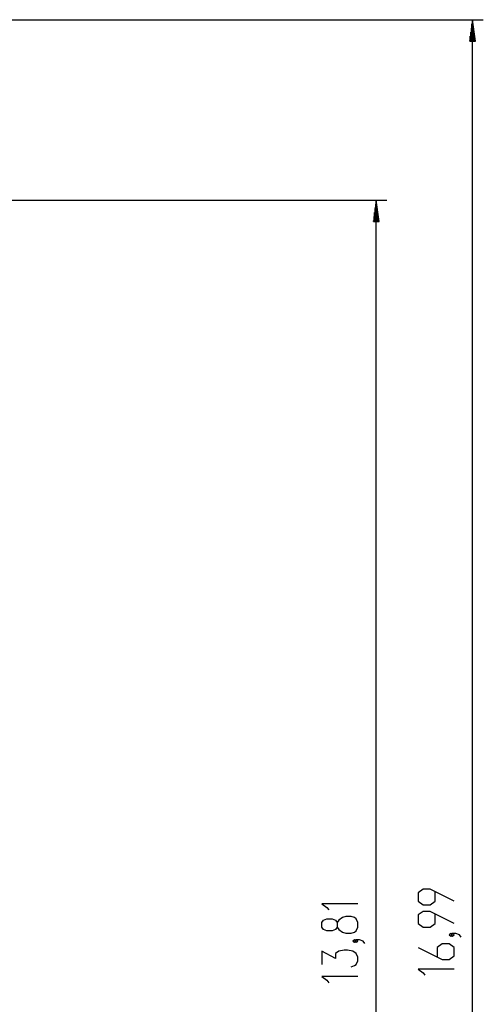
# Model space of a CAD drawing. Units: inches. Extents: x 172 to 421, y 115 to 306.
# Drawn here: x 378 to 421, y 213 to 305 of the extents above; entities that cross this region are included whole.
import ezdxf

# ---------------------------------------------------------------- set-up
doc = ezdxf.new("R2010")
doc.units = ezdxf.units.IN
doc.header["$MEASUREMENT"] = 0
doc.layers.add('Ebene 1', color=7, linetype='Continuous')

# ---------------------------------------------------------------- blocks, each defined once
blk = doc.blocks.new('block 2')
at = {"layer": 'Ebene 1', "color": 179, "lineweight": 25, "true_color": 0x1a171b}
for points in [[(361.286, 304.598), (421.096, 304.598)], [(420.096, 304.598), (419.832, 302.598)], [(420.096, 134.735), (420.096, 304.598)], [(420.359, 302.598), (420.096, 304.598)], [(420.096, 302.598), (420.096, 304.598)], [(420.096, 302.598), (420.096, 304.598)], [(419.994, 302.598), (419.994, 303.826)], [(420.045, 302.598), (420.045, 304.212)], [(420.146, 302.598), (420.146, 304.212)], [(420.197, 302.598), (420.197, 303.826)], [(419.832, 302.598), (420.359, 302.598)], [(419.842, 302.598), (419.842, 302.669)], [(419.842, 302.598), (419.842, 302.669)], [(419.892, 302.598), (419.892, 303.054)], [(419.943, 302.598), (419.943, 303.44)], [(420.248, 302.598), (420.248, 303.44)], [(420.299, 302.598), (420.299, 303.054)], [(420.35, 302.598), (420.35, 302.669)], [(420.35, 302.598), (420.35, 302.669)], [(341.612, 287.857), (412.163, 287.857)], [(411.164, 287.857), (410.9, 285.857)], [(411.062, 285.857), (411.062, 287.085)], [(411.113, 285.857), (411.113, 287.471)], [(411.164, 149.721), (411.164, 287.857)], [(411.427, 285.857), (411.164, 287.857)], [(411.164, 285.857), (411.164, 287.857)], [(411.164, 285.857), (411.164, 287.857)], [(411.214, 285.857), (411.214, 287.471)], [(411.265, 285.857), (411.265, 287.085)], [(410.96, 285.857), (410.96, 286.313)], [(411.011, 285.857), (411.011, 286.699)], [(411.316, 285.857), (411.316, 286.699)], [(411.366, 285.857), (411.366, 286.313)], [(410.9, 285.857), (411.427, 285.857)], [(410.909, 285.857), (410.909, 285.927)], [(410.909, 285.857), (410.909, 285.927)], [(411.417, 285.857), (411.417, 285.927)], [(411.417, 285.857), (411.417, 285.927)], [(418.395, 222.767), (416.165, 223.883), (415.527, 223.883), (415.049, 223.548), (415.049, 222.767), (415.527, 222.433), (416.165, 222.433), (416.643, 222.767), (416.643, 223.66)], [(409.463, 222.522), (406.116, 222.522), (406.595, 222.187), (406.754, 221.965)], [(409.463, 220.348), (409.463, 220.795), (409.304, 221.13), (409.145, 221.241), (408.826, 221.352), (408.348, 221.352), (408.029, 221.241), (407.711, 221.018), (407.551, 220.795), (407.551, 220.348), (407.391, 220.125), (407.073, 220.014), (406.595, 220.014), (406.276, 220.125), (406.116, 220.348), (406.116, 220.795), (406.276, 221.018), (406.595, 221.13), (407.073, 221.13), (407.391, 221.018), (407.551, 220.795)], [(418.395, 220.705), (416.165, 221.821), (415.527, 221.821), (415.049, 221.486), (415.049, 220.705), (415.527, 220.371), (416.165, 220.371), (416.643, 220.705), (416.643, 221.598)], [(407.551, 220.348), (407.711, 220.125), (408.029, 219.902), (408.348, 219.791), (408.826, 219.791), (409.145, 219.902), (409.304, 220.014), (409.463, 220.348)], [(418.237, 219.647), (418.077, 219.759), (417.918, 219.647), (418.077, 219.535), (418.237, 219.647), (418.237, 219.647)], [(419.034, 219.424), (418.874, 219.647), (418.555, 219.759), (418.237, 219.759), (418.077, 219.647), (418.237, 219.535), (418.395, 219.647), (418.237, 219.759)], [(409.304, 219.067), (409.145, 219.179), (408.985, 219.067), (409.145, 218.955), (409.304, 219.067), (409.304, 219.067)], [(410.101, 218.844), (409.942, 219.067), (409.623, 219.179), (409.304, 219.179), (409.145, 219.067), (409.304, 218.955), (409.463, 219.067), (409.304, 219.179)], [(415.049, 218.477), (417.28, 217.362), (417.918, 217.362), (418.395, 217.696), (418.395, 218.477), (417.918, 218.812), (417.28, 218.812), (416.802, 218.477), (416.802, 217.585)], [(408.826, 216.67), (409.145, 216.782), (409.304, 216.893), (409.463, 217.228), (409.463, 217.563), (409.304, 217.897), (408.985, 218.12), (408.507, 218.232), (408.188, 218.232), (407.711, 218.12), (407.391, 217.897), (407.391, 217.451), (406.116, 218.12), (406.116, 216.893)], [(409.463, 215.761), (406.116, 215.761), (406.595, 215.426), (406.754, 215.203)], [(418.395, 216.452), (415.049, 216.452), (415.527, 216.117), (415.686, 215.894)]]:
    blk.add_lwpolyline(points, dxfattribs=at)

msp = doc.modelspace()

# ---------------------------------------------------------------- block references
at = {"layer": 'Ebene 1'}
msp.add_blockref('block 2', (0, 0), dxfattribs=at)

doc.saveas('drawing.dxf')
